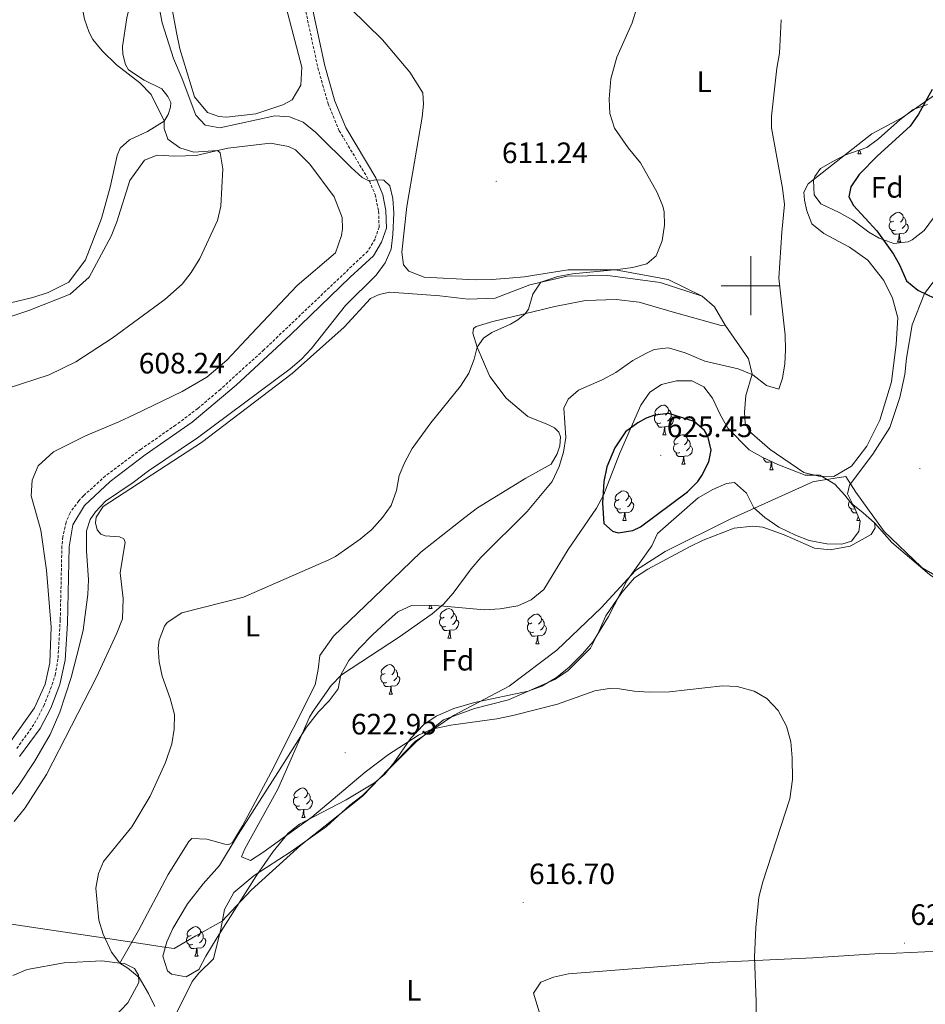
# Model space of a CAD drawing. Units: metres. Extents: x 610202 to 614704, y 4715033 to 4718075.
# Drawn here: x 613752 to 614059, y 4716256 to 4716590 of the extents above; entities that cross this region are included whole.
import ezdxf
from ezdxf.enums import TextEntityAlignment as Align

# ---------------------------------------------------------------- set-up
doc = ezdxf.new("R2010")
doc.units = ezdxf.units.M
doc.header["$MEASUREMENT"] = 0
doc.linetypes.add('TRAZOSX2', pattern=[1.5, 1, -0.5])
for name, color, linetype, lineweight in [('Carátula', 7, 'Continuous', 5), ('Level 1', 19, 'Continuous', 0), ('Level 21', 19, 'Continuous', 0), ('Level 35', 92, 'Continuous', 0), ('Level 36', 19, 'Continuous', 40), ('Level 37', 92, 'Continuous', 0), ('Level 4', 36, 'Continuous', 30), ('Level 41', 39, 'Continuous', 0), ('Level 5', 36, 'Continuous', 0), ('Level 63', 7, 'Continuous', 0), ('Level 7', 1, 'Continuous', 0)]:
    doc.layers.add(name, color=color, linetype=linetype, lineweight=lineweight)
doc.styles.add('Arial', font='ARIAL.TTF', dxfattribs={"height": 0.2})

# ---------------------------------------------------------------- blocks, each defined once
blk = doc.blocks.new('5PATER')
at = {"layer": 'Carátula', "linetype": 'Continuous', "lineweight": 5}
h = blk.add_hatch(color=250, dxfattribs=at)
edge = h.paths.add_edge_path()
edge.add_ellipse((0, 0), major_axis=(-1.33, -1.34), ratio=0.999422, start_angle=0, end_angle=360)

msp = doc.modelspace()

# ---------------------------------------------------------------- linework, layer by layer
at = {"layer": 'Level 1', "color": 19, "linetype": 'Continuous', "lineweight": 0, "ltscale": 0.5}
msp.add_polyline3d([(613745.37, 4716283.92, 612.2), (613780.43, 4716278.7, 614.98), (613794.64, 4716276.52, 615.72), (613801.89, 4716275.41, 616.21), (613804.4, 4716275.03, 616.36), (613811.81, 4716279.38, 617.25), (613820.72, 4716284.4, 618.32), (613823.89, 4716287.79, 618.6), (613830.54, 4716294.9, 619.06), (613847.37, 4716310.13, 619.52), (613868.36, 4716326.72, 619.48), (613886.14, 4716345.28, 620.21), (613899.17, 4716354.2, 620.3), (613918.02, 4716364.14, 620.25), (613934.28, 4716376.31, 620.42), (613949.22, 4716390.73, 621.32), (613960.9, 4716403.31, 622.14), (613970.93, 4716409.75, 622.4), (613993.19, 4716420.91, 622.82), (614021, 4716433.45, 621.74), (614022.88, 4716433.74, 621.73), (614032.28, 4716435.22, 621.8), (614033.78, 4716432.81, 622.2), (614035.57, 4716429.95, 622.22), (614045.25, 4716416.57, 622.66), (614057.77, 4716404.58, 623.22), (614058.1, 4716404.26, 623.24), (614074.05, 4716394.95, 623.62)], dxfattribs=at)
at = {"layer": 'Level 21', "color": 19, "linetype": 'Continuous', "lineweight": 0}
for points in [[(613912.07, 4716887.93, 600.83), (613900.71, 4716862.96, 601.59), (613888.88, 4716836.53, 603.25), (613877.05, 4716809.81, 605.82), (613862.36, 4716779.2, 609.15), (613850.13, 4716753.64, 610.96), (613842.03, 4716731.02, 611.56), (613837.83, 4716715.7, 611.56), (613837.03, 4716708.43, 611.72), (613837.54, 4716695.67, 611.87), (613839.91, 4716671.03, 612.62), (613843.8, 4716639.14, 612.92), (613847.03, 4716616.35, 612.92), (613851.51, 4716593.56, 612.92), (613855.56, 4716574.64, 612.62), (613858.97, 4716562.59, 612.17), (613862.64, 4716553.72, 611.72), (613872.86, 4716536.61, 610.36)], [(613872.86, 4716536.61, 610.36), (613875.24, 4716530.83, 609.9), (613876.26, 4716525.52, 609.75), (613876.42, 4716519.52, 609.45), (613874.82, 4716514.76, 609.3), (613872.06, 4716510.19, 609.15), (613864.1, 4716502.86, 608.69), (613843.88, 4716483.32, 608.09), (613825.48, 4716466.3, 608.24), (613810.51, 4716453.68, 608.24), (613794.66, 4716442.59, 608.24), (613782.75, 4716433.58, 608.69), (613774.03, 4716425.46, 609), (613770.13, 4716418.85, 609.45), (613768.85, 4716411.38, 609.45), (613768.23, 4716385.36, 609.75), (613767.48, 4716372.97, 609.6), (613765.73, 4716364.64, 609.6), (613762.62, 4716356.67, 609.45), (613759.01, 4716349.77, 609.3), (613752.04, 4716340.22, 609.15)]]:
    msp.add_polyline3d(points, dxfattribs=at)
at = {"layer": 'Level 21', "color": 19, "linetype": 'TRAZOSX2', "lineweight": 0}
msp.add_polyline3d([(613849.09, 4716593.07, 612.92), (613853.17, 4716574.05, 612.62), (613856.64, 4716561.78, 612.17), (613860.43, 4716552.61, 611.72), (613870.65, 4716535.5, 610.36), (613872.61, 4716530.92, 609.96), (613873.8, 4716525.25, 609.75), (613873.94, 4716519.89, 609.45), (613872.57, 4716515.81, 609.3), (613870.13, 4716511.76, 609.15), (613851.64, 4716494.21, 608.24), (613834.9, 4716478.26, 608.14), (613820.12, 4716464.81, 608.24), (613812.48, 4716458.36, 608.24), (613804.96, 4716452.69, 608.24), (613793.21, 4716444.58, 608.24), (613781.17, 4716435.46, 608.69), (613773.77, 4716428.79, 608.93), (613772.09, 4716427.02, 609), (613769.14, 4716422.96, 609.28), (613767.78, 4716419.71, 609.45), (613766.67, 4716414.8, 609.45), (613766.39, 4716411.62, 609.45), (613765.82, 4716386.63, 609.75), (613765.04, 4716373.3, 609.6), (613764.2, 4716368.38, 609.61), (613763.36, 4716365.34, 609.6), (613760.37, 4716357.7, 609.45), (613756.91, 4716351.07, 609.3), (613751.06, 4716342.96, 609.15)], dxfattribs=at)
at = {"layer": 'Level 35', "color": 92, "linetype": 'Continuous', "lineweight": 0, "ltscale": 0.5}
for points in [[(614053.43, 4716514.88, 632.1), (614048.56, 4716514.37, 631.66), (614043.53, 4716516.15, 631.24), (614040.05, 4716518.23, 630.9), (614034.59, 4716522.24, 629.99), (614029.92, 4716524.9, 629.99), (614023.7, 4716527.75, 629.99), (614021.55, 4716530.82, 630.29), (614021.31, 4716535.86, 630.56), (614021.68, 4716537.01, 630.59), (614023.59, 4716539.74, 629.69), (614027.84, 4716542.21, 630.59), (614031.86, 4716544.27, 630.59), (614039.38, 4716546.86, 630.9), (614043.34, 4716549.8, 631.71), (614050.51, 4716556.25, 633.01), (614055.12, 4716559.78, 632.71), (614059.91, 4716561.48, 633.5)], [(614061.91, 4716522.99, 633.85), (614058.81, 4716518.75, 633.05), (614054.68, 4716515.53, 632.26), (614053.43, 4716514.88, 632.1)], [(613815.14, 4716272.46, 622.43), (613812.87, 4716267.99, 622.43), (613808.54, 4716265.45, 622.43), (613803.59, 4716266.32, 622.43), (613802.23, 4716267.5, 622.43), (613800.61, 4716272.52, 622.54), (613801.94, 4716277.36, 622.73), (613803.97, 4716281.91, 622.9), (613808.97, 4716290.2, 623.34), (613814.32, 4716297.02, 622.73), (613819.87, 4716303.27, 623.04), (613826.15, 4716313.78, 624.55), (613839.63, 4716334.83, 624.78), (613849.34, 4716350.22, 625.42), (613853.41, 4716355.44, 625.45), (613857.05, 4716359.16, 625.45), (613860.03, 4716363.16, 625.45), (613861.03, 4716367.9, 625.45), (613863.69, 4716372.76, 625.45), (613867.32, 4716377.05, 625.15), (613871.72, 4716381.55, 625.15), (613876.33, 4716385.85, 624.85), (613880.35, 4716389.37, 624.85), (613884.95, 4716391.42, 624.85), (613890.93, 4716391.6, 625.15), (613895.96, 4716391.22, 625.09), (613909.56, 4716390.04, 626.36), (613914.97, 4716390.29, 626.06), (613920.96, 4716391.32, 626.06), (613925.5, 4716393.38, 626.35), (613929.83, 4716396.88, 626.36), (613938.03, 4716410.51, 626.36), (613947.72, 4716424.47, 626.36), (613950.05, 4716428.88, 626.36), (613955.43, 4716442.92, 626.51), (613962.66, 4716459.44, 627.57), (613965.71, 4716463.92, 627.57), (613969.75, 4716466.47, 627.57), (613974.77, 4716467.68, 627.57), (613979.99, 4716467.73, 627.27), (613984.07, 4716465.64, 626.97), (613987.01, 4716461.8, 626.97), (613989.78, 4716456.03, 627.27), (613992.27, 4716451.69, 627.26), (613999.48, 4716444.34, 627.85), (614004.1, 4716441.72, 628.44), (614009.17, 4716439.34, 628.64), (614018.45, 4716435.66, 628.78), (614023.45, 4716435.66, 628.78), (614028.51, 4716432.61, 628.48), (614031.93, 4716428.96, 628.48), (614035.16, 4716424.74, 628.48), (614037.14, 4716420.12, 628.48), (614036.59, 4716416.63, 628.48), (614034.11, 4716413.32, 628.48), (614030.83, 4716412.32, 628.48), (614025.83, 4716412.38, 628.48), (614019.79, 4716413.57, 628.48), (614015.14, 4716415.4, 628.48), (614009.5, 4716418.11, 628.48), (614004.82, 4716421.35, 628.48), (614001.06, 4716424.65, 628.48), (613998.55, 4716429.61, 628.48), (613994.45, 4716433.24, 627.87), (613991.75, 4716432.83, 627.87)], [(613991.75, 4716432.83, 627.87), (613987.18, 4716430.79, 627.87), (613982.21, 4716427.96, 627.87), (613968.31, 4716415.96, 627.87), (613966.42, 4716411.69, 627.87), (613962.79, 4716406.62, 627.87), (613958.02, 4716399.8, 627.27), (613951.76, 4716387.75, 627.27), (613946.54, 4716379.22, 627.27), (613942.93, 4716375.04, 627.27), (613938.38, 4716370.59, 626.97), (613934.16, 4716367.07, 626.97), (613929.16, 4716364.12, 626.97), (613924.48, 4716362.35, 626.72), (613906.36, 4716358.52, 625.77), (613899.25, 4716356.47, 625.76), (613893.28, 4716353.9, 625.76), (613889.15, 4716351.08, 625.52), (613884.69, 4716346.5, 625.29), (613878.95, 4716338.13, 624.98), (613875.84, 4716334.22, 624.88), (613872.41, 4716331.25, 624.85), (613862.8, 4716325.55, 624.85), (613847.01, 4716317.27, 624.85), (613843.07, 4716314.19, 624.85), (613837.98, 4716308.03, 624.85), (613832.39, 4716299.82, 624.73), (613819.04, 4716278.75, 622.68), (613815.14, 4716272.46, 622.43)]]:
    msp.add_polyline3d(points, dxfattribs=at)
at = {"layer": 'Level 36', "color": 92, "linetype": 'Continuous', "lineweight": 0}
for points in [[(614036.29, 4716544.79), (614036.72, 4716545.94)], [(614037.03, 4716546.05), (614037.09, 4716545.59), (614037.2, 4716545.19), (614037.42, 4716544.79)], [(614036.29, 4716544.79), (614037.42, 4716544.79)], [(614049.08, 4716518.86), (614048.65, 4716518.7), (614048.07, 4716518.76), (614047.59, 4716518.97), (614047.17, 4716519.4), (614046.95, 4716519.98), (614046.95, 4716520.4), (614047.01, 4716520.99), (614047.43, 4716521.68)], [(614048.49, 4716521.94), (614047.96, 4716521.68), (614047.43, 4716521.73), (614047.17, 4716522.1), (614047.11, 4716522.53), (614047.27, 4716523.05), (614047.75, 4716523.64), (614048.39, 4716524.17), (614049.29, 4716524.76), (614050.03, 4716524.92), (614050.46, 4716524.86), (614050.99, 4716524.55), (614051.52, 4716523.96), (614051.68, 4716523.32), (614051.57, 4716522.47), (614051.14, 4716521.94), (614050.72, 4716521.52)], [(614051.68, 4716523.32), (614052.15, 4716523.01), (614052.47, 4716522.37), (614052.63, 4716522.05), (614052.63, 4716521.47), (614052.63, 4716521.04), (614052.26, 4716520.35), (614051.84, 4716519.87), (614051.36, 4716519.45)], [(614050.34, 4716517.57), (614049.45, 4716517.48), (614048.6, 4716517.48), (614048.18, 4716517.91), (614047.86, 4716518.39), (614047.86, 4716518.7)], [(614052.63, 4716521.04), (614053.08, 4716520.79), (614053.43, 4716520.18), (614053.32, 4716519.45), (614053.11, 4716518.81), (614052.52, 4716518.07), (614051.73, 4716517.59), (614050.88, 4716517.7), (614050.45, 4716517.57)], [(614049.79, 4716514.88), (614050.23, 4716516.04), (614050.34, 4716517.57), (614050.45, 4716517.57), (614050.48, 4716516.98), (614050.52, 4716516.3), (614050.59, 4716515.68), (614050.7, 4716515.28), (614050.92, 4716514.88)], [(614049.79, 4716514.88), (614050.92, 4716514.88)], [(613968.86, 4716456.5), (613968.34, 4716456.23), (613967.8, 4716456.28), (613967.54, 4716456.66), (613967.48, 4716457.08), (613967.64, 4716457.6), (613968.12, 4716458.2), (613968.76, 4716458.72), (613969.66, 4716459.31), (613970.4, 4716459.47), (613970.83, 4716459.42), (613971.36, 4716459.1), (613971.89, 4716458.52), (613972.05, 4716457.88), (613971.94, 4716457.02), (613971.52, 4716456.5), (613971.1, 4716456.07)], [(613969.45, 4716453.42), (613969.02, 4716453.26), (613968.44, 4716453.32), (613967.96, 4716453.52), (613967.54, 4716453.95), (613967.32, 4716454.54), (613967.32, 4716454.96), (613967.38, 4716455.54), (613967.8, 4716456.23)], [(613973, 4716455.6), (613973.46, 4716455.34), (613973.8, 4716454.73), (613973.69, 4716454), (613973.48, 4716453.36), (613972.9, 4716452.62), (613972.1, 4716452.14), (613971.25, 4716452.25), (613970.82, 4716452.12)], [(613972.05, 4716457.88), (613972.52, 4716457.56), (613972.84, 4716456.92), (613973, 4716456.6), (613973, 4716456.02), (613973, 4716455.6), (613972.63, 4716454.9), (613972.21, 4716454.42), (613971.73, 4716454)], [(613970.71, 4716452.12), (613969.82, 4716452.04), (613968.98, 4716452.04), (613968.55, 4716452.46), (613968.23, 4716452.94), (613968.23, 4716453.26)], [(613970.16, 4716449.44), (613970.6, 4716450.6), (613970.71, 4716452.12), (613970.82, 4716452.12), (613970.86, 4716451.54), (613970.89, 4716450.85), (613970.96, 4716450.24), (613971.08, 4716449.84), (613971.29, 4716449.44)], [(613970.16, 4716449.44), (613971.29, 4716449.44)], [(613975.34, 4716446.46), (613974.81, 4716446.2), (613974.28, 4716446.25), (613974.02, 4716446.62), (613973.96, 4716447.04), (613974.12, 4716447.56), (613974.6, 4716448.16), (613975.24, 4716448.69), (613976.14, 4716449.28), (613976.88, 4716449.44), (613977.3, 4716449.38), (613977.84, 4716449.06), (613978.36, 4716448.48), (613978.52, 4716447.84), (613978.42, 4716446.99), (613977.99, 4716446.46), (613977.57, 4716446.04)], [(613975.92, 4716443.38), (613975.5, 4716443.22), (613974.92, 4716443.28), (613974.44, 4716443.49), (613974.02, 4716443.92), (613973.8, 4716444.5), (613973.8, 4716444.92), (613973.86, 4716445.5), (613974.28, 4716446.2)], [(613979.48, 4716445.56), (613979.93, 4716445.31), (613980.28, 4716444.7), (613980.16, 4716443.97), (613979.96, 4716443.33), (613979.37, 4716442.59), (613978.58, 4716442.11), (613977.72, 4716442.22), (613977.3, 4716442.08)], [(613978.52, 4716447.84), (613979, 4716447.52), (613979.32, 4716446.88), (613979.48, 4716446.56), (613979.48, 4716445.98), (613979.48, 4716445.56), (613979.1, 4716444.87), (613978.68, 4716444.39), (613978.2, 4716443.97)], [(613977.18, 4716442.08), (613976.3, 4716442), (613975.45, 4716442), (613975.02, 4716442.43), (613974.7, 4716442.9), (613974.7, 4716443.22)], [(613976.64, 4716439.4), (613977.08, 4716440.56), (613977.18, 4716442.08), (613977.3, 4716442.08), (613977.33, 4716441.5), (613977.36, 4716440.82), (613977.44, 4716440.2), (613977.55, 4716439.8), (613977.76, 4716439.4)], [(614004.88, 4716441.36), (614004.69, 4716441.38), (614004.21, 4716441.58), (614004.04, 4716441.76)], [(613976.64, 4716439.4), (613977.76, 4716439.4)], [(614006.96, 4716440.18), (614006.07, 4716440.1), (614005.22, 4716440.1), (614004.8, 4716440.52), (614004.48, 4716441), (614004.48, 4716441.32)], [(614006.41, 4716437.5), (614006.85, 4716438.66), (614006.96, 4716440.18), (614007.07, 4716440.18), (614007.1, 4716439.6), (614007.14, 4716438.91), (614007.21, 4716438.3), (614007.32, 4716437.9), (614007.54, 4716437.5)], [(614007.26, 4716440.24), (614007.07, 4716440.18)], [(614006.41, 4716437.5), (614007.54, 4716437.5)], [(613955.36, 4716427.41), (613954.83, 4716427.15), (613954.3, 4716427.2), (613954.04, 4716427.57), (613953.98, 4716428), (613954.14, 4716428.52), (613954.62, 4716429.11), (613955.26, 4716429.64), (613956.16, 4716430.23), (613956.9, 4716430.39), (613957.33, 4716430.33), (613957.86, 4716430.02), (613958.39, 4716429.43), (613958.55, 4716428.79), (613958.44, 4716427.94), (613958.01, 4716427.41), (613957.59, 4716426.99)], [(613958.55, 4716428.79), (613959.02, 4716428.48), (613959.34, 4716427.84), (613959.5, 4716427.52), (613959.5, 4716426.94), (613959.5, 4716426.51), (613959.13, 4716425.82), (613958.71, 4716425.34), (613958.23, 4716424.92)], [(613955.95, 4716424.33), (613955.52, 4716424.17), (613954.94, 4716424.23), (613954.46, 4716424.44), (613954.04, 4716424.87), (613953.82, 4716425.45), (613953.82, 4716425.87), (613953.88, 4716426.46), (613954.3, 4716427.15)], [(613959.5, 4716426.51), (613959.95, 4716426.26), (613960.3, 4716425.65), (613960.19, 4716424.92), (613959.98, 4716424.28), (613959.39, 4716423.54), (613958.6, 4716423.06), (613957.75, 4716423.17), (613957.32, 4716423.04)], [(614035.27, 4716424.33), (614034.85, 4716424.17), (614034.26, 4716424.23), (614033.79, 4716424.44), (614033.36, 4716424.87), (614033.15, 4716425.45), (614033.15, 4716425.87), (614033.2, 4716426.46), (614033.49, 4716426.92)], [(613957.21, 4716423.04), (613956.32, 4716422.95), (613955.47, 4716422.95), (613955.05, 4716423.38), (613954.73, 4716423.86), (613954.73, 4716424.17)], [(613956.66, 4716420.35), (613957.1, 4716421.51), (613957.21, 4716423.04), (613957.32, 4716423.04), (613957.35, 4716422.45), (613957.39, 4716421.77), (613957.46, 4716421.15), (613957.57, 4716420.75), (613957.79, 4716420.35)], [(614035.92, 4716422.98), (614035.64, 4716422.95), (614034.8, 4716422.95), (614034.37, 4716423.38), (614034.05, 4716423.86), (614034.05, 4716424.17)], [(614035.99, 4716420.35), (614036.42, 4716421.51), (614036.44, 4716421.75)], [(613956.66, 4716420.35), (613957.79, 4716420.35)], [(614035.99, 4716420.35), (614037.04, 4716420.35)], [(613890.84, 4716390.44), (613891.26, 4716391.58)], [(613891.6, 4716391.55), (613891.63, 4716391.24), (613891.75, 4716390.84), (613891.96, 4716390.44)], [(613890.84, 4716390.44), (613891.96, 4716390.44)], [(613896.01, 4716387.47), (613895.48, 4716387.2), (613894.95, 4716387.26), (613894.69, 4716387.63), (613894.63, 4716388.05), (613894.79, 4716388.57), (613895.27, 4716389.17), (613895.91, 4716389.7), (613896.81, 4716390.28), (613897.55, 4716390.44), (613897.98, 4716390.39), (613898.51, 4716390.07), (613899.04, 4716389.49), (613899.2, 4716388.85), (613899.09, 4716388), (613898.66, 4716387.47), (613898.24, 4716387.04)], [(613899.2, 4716388.85), (613899.67, 4716388.53), (613899.99, 4716387.89), (613900.15, 4716387.57), (613900.15, 4716386.99), (613900.15, 4716386.57), (613899.78, 4716385.88), (613899.36, 4716385.4), (613898.88, 4716384.98)], [(613925.78, 4716385.56), (613925.26, 4716385.3), (613924.72, 4716385.35), (613924.46, 4716385.72), (613924.4, 4716386.15), (613924.56, 4716386.67), (613925.04, 4716387.26), (613925.68, 4716387.79), (613926.58, 4716388.38), (613927.32, 4716388.54), (613927.75, 4716388.48), (613928.28, 4716388.17), (613928.81, 4716387.58), (613928.97, 4716386.94), (613928.86, 4716386.09), (613928.44, 4716385.56), (613928.02, 4716385.14)], [(613896.6, 4716384.39), (613896.17, 4716384.23), (613895.59, 4716384.29), (613895.11, 4716384.5), (613894.69, 4716384.92), (613894.47, 4716385.51), (613894.47, 4716385.93), (613894.53, 4716386.51), (613894.95, 4716387.2)], [(613900.15, 4716386.57), (613900.6, 4716386.32), (613900.95, 4716385.7), (613900.84, 4716384.98), (613900.63, 4716384.34), (613900.04, 4716383.6), (613899.25, 4716383.12), (613898.4, 4716383.22), (613897.97, 4716383.09)], [(613926.37, 4716382.48), (613925.94, 4716382.32), (613925.36, 4716382.38), (613924.88, 4716382.59), (613924.46, 4716383.02), (613924.24, 4716383.6), (613924.24, 4716384.02), (613924.3, 4716384.61), (613924.72, 4716385.3)], [(613929.92, 4716384.66), (613930.37, 4716384.41), (613930.72, 4716383.8), (613930.61, 4716383.07), (613930.4, 4716382.43), (613929.81, 4716381.69), (613929.02, 4716381.21), (613928.17, 4716381.32), (613927.74, 4716381.19)], [(613928.97, 4716386.94), (613929.44, 4716386.63), (613929.76, 4716385.99), (613929.92, 4716385.67), (613929.92, 4716385.09), (613929.92, 4716384.66), (613929.55, 4716383.97), (613929.13, 4716383.49), (613928.65, 4716383.07)], [(613897.86, 4716383.09), (613896.97, 4716383.01), (613896.12, 4716383.01), (613895.7, 4716383.44), (613895.38, 4716383.91), (613895.38, 4716384.23)], [(613897.31, 4716380.41), (613897.75, 4716381.57), (613897.86, 4716383.09), (613897.97, 4716383.09), (613898, 4716382.51), (613898.04, 4716381.82), (613898.11, 4716381.21), (613898.22, 4716380.81), (613898.44, 4716380.41)], [(613927.63, 4716381.19), (613926.74, 4716381.1), (613925.89, 4716381.1), (613925.47, 4716381.53), (613925.15, 4716382.01), (613925.15, 4716382.32)], [(613897.31, 4716380.41), (613898.44, 4716380.41)], [(613927.08, 4716378.5), (613927.52, 4716379.66), (613927.63, 4716381.19), (613927.74, 4716381.19), (613927.77, 4716380.6), (613927.81, 4716379.92), (613927.88, 4716379.3), (613927.99, 4716378.9), (613928.21, 4716378.5)], [(613927.08, 4716378.5), (613928.21, 4716378.5)], [(613876.04, 4716368.42), (613875.5, 4716368.16), (613874.98, 4716368.21), (613874.71, 4716368.58), (613874.66, 4716369.01), (613874.82, 4716369.53), (613875.3, 4716370.12), (613875.93, 4716370.65), (613876.83, 4716371.24), (613877.58, 4716371.4), (613878, 4716371.34), (613878.53, 4716371.03), (613879.06, 4716370.44), (613879.22, 4716369.8), (613879.11, 4716368.95), (613878.68, 4716368.42), (613878.26, 4716368)], [(613876.62, 4716365.34), (613876.19, 4716365.18), (613875.61, 4716365.24), (613875.13, 4716365.45), (613874.71, 4716365.88), (613874.49, 4716366.46), (613874.5, 4716366.88), (613874.55, 4716367.47), (613874.98, 4716368.16)], [(613879.22, 4716369.8), (613879.7, 4716369.49), (613880.01, 4716368.85), (613880.17, 4716368.53), (613880.17, 4716367.95), (613880.17, 4716367.52), (613879.8, 4716366.83), (613879.38, 4716366.35), (613878.9, 4716365.93)], [(613877.88, 4716364.05), (613876.99, 4716363.96), (613876.14, 4716363.96), (613875.72, 4716364.39), (613875.4, 4716364.87), (613875.4, 4716365.18)], [(613880.17, 4716367.52), (613880.62, 4716367.27), (613880.97, 4716366.66), (613880.86, 4716365.93), (613880.65, 4716365.29), (613880.06, 4716364.55), (613879.27, 4716364.07), (613878.42, 4716364.18), (613877.99, 4716364.05)], [(613877.33, 4716361.36), (613877.77, 4716362.52), (613877.88, 4716364.05), (613877.99, 4716364.05), (613878.02, 4716363.46), (613878.06, 4716362.78), (613878.13, 4716362.16), (613878.24, 4716361.76), (613878.46, 4716361.36)], [(613877.33, 4716361.36), (613878.46, 4716361.36)], [(613846.46, 4716326.57), (613845.93, 4716326.31), (613845.4, 4716326.36), (613845.13, 4716326.73), (613845.08, 4716327.16), (613845.24, 4716327.68), (613845.72, 4716328.27), (613846.35, 4716328.8), (613847.25, 4716329.39), (613848, 4716329.55), (613848.42, 4716329.49), (613848.95, 4716329.18), (613849.48, 4716328.59), (613849.64, 4716327.95), (613849.53, 4716327.1), (613849.11, 4716326.57), (613848.69, 4716326.15)], [(613849.64, 4716327.95), (613850.12, 4716327.64), (613850.43, 4716327), (613850.59, 4716326.68), (613850.59, 4716326.1), (613850.59, 4716325.67), (613850.22, 4716324.98), (613849.8, 4716324.5), (613849.32, 4716324.08)], [(613847.04, 4716323.49), (613846.62, 4716323.33), (613846.03, 4716323.39), (613845.56, 4716323.6), (613845.13, 4716324.03), (613844.92, 4716324.61), (613844.92, 4716325.03), (613844.97, 4716325.62), (613845.4, 4716326.31)], [(613850.59, 4716325.67), (613851.05, 4716325.42), (613851.39, 4716324.81), (613851.28, 4716324.08), (613851.07, 4716323.44), (613850.49, 4716322.7), (613849.69, 4716322.22), (613848.84, 4716322.33), (613848.41, 4716322.2)], [(613848.3, 4716322.2), (613847.41, 4716322.11), (613846.57, 4716322.11), (613846.14, 4716322.54), (613845.82, 4716323.02), (613845.82, 4716323.33)], [(613847.76, 4716319.51), (613848.19, 4716320.67), (613848.3, 4716322.2), (613848.41, 4716322.2), (613848.45, 4716321.61), (613848.48, 4716320.93), (613848.55, 4716320.31), (613848.67, 4716319.91), (613848.88, 4716319.51)], [(613847.76, 4716319.51), (613848.88, 4716319.51)], [(613810.21, 4716279.52), (613809.68, 4716279.26), (613809.15, 4716279.31), (613808.88, 4716279.68), (613808.83, 4716280.11), (613808.99, 4716280.63), (613809.47, 4716281.22), (613810.1, 4716281.75), (613811, 4716282.34), (613811.75, 4716282.5), (613812.18, 4716282.44), (613812.7, 4716282.13), (613813.24, 4716281.54), (613813.4, 4716280.9), (613813.28, 4716280.05), (613812.86, 4716279.52), (613812.44, 4716279.1)], [(613810.8, 4716276.44), (613810.37, 4716276.28), (613809.78, 4716276.34), (613809.31, 4716276.55), (613808.88, 4716276.98), (613808.67, 4716277.56), (613808.67, 4716277.98), (613808.72, 4716278.57), (613809.15, 4716279.26)], [(613814.34, 4716278.62), (613814.8, 4716278.37), (613815.14, 4716277.76), (613815.04, 4716277.03), (613814.82, 4716276.39), (613814.24, 4716275.65), (613813.44, 4716275.17), (613812.6, 4716275.28), (613812.16, 4716275.15)], [(613813.4, 4716280.9), (613813.87, 4716280.59), (613814.18, 4716279.95), (613814.34, 4716279.63), (613814.34, 4716279.05), (613814.34, 4716278.62), (613813.98, 4716277.93), (613813.56, 4716277.45), (613813.08, 4716277.03)], [(613812.06, 4716275.15), (613811.16, 4716275.06), (613810.32, 4716275.06), (613809.9, 4716275.49), (613809.58, 4716275.97), (613809.58, 4716276.28)], [(613811.51, 4716272.46), (613811.94, 4716273.62), (613812.06, 4716275.15), (613812.16, 4716275.15), (613812.2, 4716274.56), (613812.24, 4716273.88), (613812.3, 4716273.26), (613812.42, 4716272.86), (613812.64, 4716272.46)], [(613811.51, 4716272.46), (613812.64, 4716272.46)]]:
    msp.add_lwpolyline(points, dxfattribs=at)
for points in [[(613750.4, 4716737.96, 604.85), (613752.77, 4716733.53, 604.85), (613759.03, 4716716.18, 605.46), (613763.52, 4716702.88, 605.61), (613765.11, 4716697.86, 605.61), (613768.33, 4716685.12, 605.91), (613770.9, 4716670.25, 605.61), (613773, 4716663.31, 605.61), (613776.57, 4716653.57, 605.76), (613781.63, 4716640.95, 606.82), (613786, 4716629.68, 607.12), (613788.11, 4716621.48, 607.12), (613789.73, 4716613.85, 606.82), (613790.5, 4716605.06, 606.52), (613790.17, 4716598.38, 606.52), (613788.41, 4716590.91, 606.21), (613786.96, 4716581.23, 605), (613787.08, 4716578.62, 605), (613787.98, 4716575.04, 605.16), (613788.97, 4716573.22, 605.16), (613794.23, 4716569.79, 605.31)], [(613837.74, 4716612.63, 612.73), (613847.79, 4716574.13, 611.97), (613847.46, 4716568.04, 611.97), (613844.51, 4716563.07, 611.82), (613841.34, 4716561.4, 611.67), (613832.18, 4716558.31, 611.07), (613822.23, 4716557.15, 610.61), (613819.61, 4716557.41, 610.61), (613815.73, 4716558.73, 610.76), (613811.32, 4716564.1, 610.46), (613806.42, 4716580.4, 611.07), (613805.21, 4716585.9, 611.07), (613802.35, 4716601.84, 611.67)], [(613983.53, 4716496.49, 617.31), (613971.96, 4716502.08, 615.64), (613954.13, 4716505.39, 614.59), (613938.07, 4716505.42, 613.83), (613923.2, 4716503.05, 613.08), (613918.08, 4716502.61, 612.92), (613912.18, 4716502.07, 612.32), (613906.57, 4716502.02, 612.32), (613889.25, 4716502.91, 611.41), (613884, 4716504.89, 610.81), (613882.24, 4716507.1, 610.81), (613881.62, 4716511.35, 610.81), (613883.4, 4716526.94, 610.05), (613888.52, 4716557.17, 612.17), (613889.06, 4716561.62, 612.77), (613888.73, 4716565.49, 613.22), (613884.4, 4716572.51, 613.83), (613875.11, 4716583.44, 614.89), (613864.27, 4716594.07, 614.74)], [(613794.23, 4716569.79, 605.31), (613800.25, 4716566.85, 605.76), (613802.31, 4716564.26, 605.76), (613803.3, 4716562.23, 605.91), (613803.22, 4716560.59, 605.76), (613802.37, 4716558.06, 605.61), (613801.04, 4716555.83, 605.46), (613795.36, 4716552.39, 604.7), (613789.3, 4716549.52, 603.34), (613786.14, 4716546.68, 602.89), (613785.1, 4716544.16, 602.74), (613782.78, 4716533.4, 602.13), (613779.79, 4716522.83, 601.98), (613774.42, 4716508.75, 601.83), (613768.78, 4716501.24, 601.53), (613761.76, 4716497.69, 600.92), (613756.55, 4716496, 600.92), (613748.93, 4716494.18, 600.92)], [(614066.02, 4716567.32, 625.46), (614051.41, 4716557.12, 624.71), (614041.02, 4716551.5, 623.5), (614019.42, 4716534.56, 620.78), (614018, 4716531.74, 620.78), (614018.22, 4716529.03, 620.78), (614019.03, 4716525.46, 620.78), (614020.72, 4716521.03, 620.78), (614024.72, 4716517.68, 621.38), (614033.46, 4716513.13, 622.14), (614039.7, 4716508.64, 622.74), (614045.09, 4716501.73, 623.2), (614048.05, 4716495.76, 622.74), (614049.85, 4716489.1, 622.59), (614049.36, 4716480.2, 622.14), (614047.75, 4716467.42, 621.54), (614043.81, 4716454.42, 621.23), (614039.35, 4716445.57, 621.23), (614034.1, 4716438.75, 621.38), (614028.14, 4716435.21, 621.69), (614023.1, 4716435.35, 621.69), (614017.97, 4716436.56, 621.69), (614006.57, 4716444.38, 621.38), (613999.45, 4716450.69, 621.38), (613998.07, 4716453.39, 621.23), (613997.84, 4716457.06, 621.08), (613998.36, 4716462.77, 620.93), (614000.42, 4716469.95, 619.87), (613999.21, 4716475.16, 618.97), (613991.36, 4716486.6, 618.21)], [(613737.71, 4716485.8, 603.51), (613755.16, 4716491.58, 603.51), (613769.13, 4716497.14, 603.66), (613775.65, 4716502.91, 603.96), (613783.06, 4716516.82, 604.27), (613785.04, 4716521.67, 604.27), (613789.45, 4716535.74, 604.57), (613794.42, 4716542.56, 604.42), (613798.65, 4716544.34, 604.42), (613804.65, 4716544.02, 604.87), (613811.91, 4716544.18, 605.32), (613822.62, 4716546.71, 605.32), (613837.11, 4716548.4, 606.08), (613843.22, 4716547.3, 606.38)], [(613843.22, 4716547.3, 606.38), (613845.65, 4716546.16, 606.84), (613850.43, 4716541.27, 606.68), (613858.67, 4716530.13, 606.53), (613861.44, 4716523.2, 606.23), (613861.58, 4716519.33, 606.23), (613861.22, 4716517, 606.23), (613859.14, 4716511.18, 606.53), (613846.2, 4716500.02, 606.53), (613830.59, 4716483.52, 606.68), (613822.26, 4716474.74, 607.14), (613815.55, 4716468.96, 607.29), (613807.18, 4716464.14, 607.14), (613791.01, 4716456.24, 606.99), (613785.71, 4716453.77, 606.68), (613774.34, 4716449.02, 606.68), (613763.56, 4716443.59, 606.68), (613758.29, 4716438.9, 606.68), (613756.3, 4716434.04, 606.99), (613755.97, 4716428.72, 607.29), (613759.18, 4716417.05, 608.35), (613761.15, 4716403.43, 608.65), (613762.79, 4716384.1, 608.95), (613762.33, 4716372, 608.95), (613760.76, 4716364.73, 608.8), (613757.06, 4716356.76, 608.65), (613748.48, 4716344.59, 608.35)], [(613750.22, 4716318.15, 611.72), (613753.95, 4716322.83, 611.87), (613761.19, 4716334.12, 612.02), (613778.08, 4716367.17, 612.77), (613785, 4716382.04, 614.13), (613786.98, 4716386.99, 614.28), (613787.2, 4716393.86, 613.98), (613786.15, 4716402.56, 612.77), (613787.79, 4716413.02, 611.41), (613787.39, 4716414.08, 611.11), (613785.94, 4716414.74, 610.96), (613781, 4716415.08, 610.81), (613779.54, 4716415.65, 610.81), (613778.37, 4716417.18, 610.81), (613777.76, 4716419.5, 610.81), (613778.04, 4716421.44, 610.81), (613780.42, 4716425.04, 610.96), (613813.77, 4716446.74, 610.36), (613844.49, 4716470.16, 610.96), (613862.14, 4716485.91, 611.56), (613871.04, 4716495.67, 611.87), (613873.93, 4716497.06, 611.87), (613877.59, 4716497.86, 611.87), (613894.53, 4716496.58, 612.62), (613904.12, 4716495.42, 613.53), (613913.31, 4716495.8, 614.13), (613925.06, 4716500.26, 614.89), (613937.71, 4716503.29, 615.34), (613951.54, 4716503.52, 615.8), (613969.26, 4716501.09, 616.55), (613983.53, 4716496.49, 617.31)], [(614062.66, 4716502.2, 625.69), (614058.93, 4716497.32, 625.09), (614054.68, 4716486.74, 623.73), (614052.76, 4716475.4, 623.12), (614052.24, 4716469.88, 623.12), (614050.57, 4716462.03, 622.37), (614047.19, 4716451.84, 622.07), (614041.38, 4716442.79, 622.22), (614033.46, 4716432.27, 622.22), (614032.81, 4716429.36, 622.22), (614034.58, 4716425.7, 622.22), (614038.09, 4716422.93, 622.22), (614042, 4716419.48, 622.82)], [(613991.36, 4716486.6, 618.21), (613989.91, 4716486.49, 618.06), (613973.32, 4716491.16, 617.61), (613962.17, 4716494.44, 616.55), (613954.32, 4716495.33, 616.4), (613943.98, 4716495.03, 615.8), (613933.55, 4716492.9, 615.04), (613912.52, 4716487.86, 614.28), (613906.82, 4716486.16, 614.13), (613905.96, 4716485.47, 614.13), (613905.78, 4716483.92, 614.28), (613907.18, 4716479.1, 614.74), (613911.54, 4716469.18, 615.8), (613917.03, 4716461.88, 617.16), (613924.44, 4716455.57, 618.82), (613931.43, 4716452.83, 619.57), (613933.38, 4716451.79, 619.72), (613934.94, 4716450.26, 619.88), (613935.44, 4716448.71, 619.88), (613935.27, 4716445.62, 619.88), (613934.33, 4716443, 619.88), (613932.34, 4716439.4, 619.72), (613923.68, 4716434.67, 619.12), (613907.33, 4716424.64, 617.91), (613903.01, 4716421.31, 617.91), (613888.13, 4716409.56, 617), (613872.03, 4716394.12, 617.31), (613858.52, 4716381.02, 618.21), (613853.85, 4716374.5, 618.67), (613853.32, 4716369.75, 619.27), (613852.3, 4716364.52, 619.42), (613837.31, 4716334.96, 619.42), (613827.62, 4716316.68, 619.27), (613824.29, 4716311.04, 618.97), (613823.04, 4716310.35, 618.97), (613821.59, 4716310.43, 618.82), (613815.48, 4716312.21, 617.61), (613810.44, 4716312.45, 616.85), (613809.39, 4716311.38, 616.85), (613802.44, 4716300.19, 616.85), (613792.37, 4716281.22, 615.8), (613786.08, 4716270.14, 614.93)], [(613983.53, 4716496.49, 617.31), (613987.72, 4716492.85, 617.31), (613991.36, 4716486.6, 618.21)], [(614042, 4716419.48, 622.82), (614042.2, 4716417.84, 622.82), (614040.78, 4716415.6, 622.82), (614033.66, 4716411.57, 622.82), (614026.9, 4716410.34, 622.52), (614021.57, 4716410.96, 622.37), (614011.37, 4716415.41, 622.22), (614004.09, 4716418.05, 622.37), (614000.61, 4716418.4, 622.37), (613994.33, 4716417.76, 622.37), (613983.82, 4716413.69, 622.22), (613979.2, 4716411.42, 621.92), (613965.06, 4716403.83, 621.76), (613960.54, 4716400.89, 621.76), (613956.24, 4716395.91, 621.61), (613950.8, 4716387.92, 621.31), (613948.62, 4716382.87, 621.31), (613945.68, 4716376.94, 620.86), (613938.12, 4716369.42, 620.4), (613933.6, 4716366.38, 620.4), (613917.8, 4716359.45, 620.25), (613906.32, 4716356.54, 620.4), (613895.82, 4716352.66, 620.25), (613886.51, 4716345.22, 620.25), (613868.31, 4716327.05, 619.5), (613864.08, 4716323.72, 619.5), (613856.12, 4716316.48, 619.65), (613844.12, 4716308.04, 619.5), (613831.62, 4716299.89, 619.5), (613824.71, 4716294.12, 619.04), (613821.48, 4716288.28, 618.59), (613820.29, 4716281.6, 618.14), (613817.78, 4716271.51, 617.08), (613812.8, 4716266.72, 616.62), (613810.6, 4716263.9, 616.47), (613805.48, 4716253.59, 615.72)], [(614042, 4716419.48, 622.82), (614047.86, 4716412.87, 622.52), (614060.64, 4716401.96, 623.43), (614064.93, 4716399.1, 623.28), (614077.2, 4716390.14, 623.88)], [(613939, 4716229.76, 617.08), (613932.41, 4716241.01, 616.78), (613930.63, 4716245.73, 616.63), (613926.33, 4716259.91, 616.78), (613928.8, 4716263.7, 616.78), (613933.04, 4716265.39, 616.78), (613938.16, 4716266.51, 616.63), (613987.16, 4716270.37, 619.2), (614021, 4716271.96, 621.31), (614043.82, 4716273.35, 622.37), (614049.33, 4716273.5, 622.22), (614068.76, 4716274.36, 623.88), (614074.66, 4716274.52, 623.88), (614095.45, 4716275.11, 625.39), (614100.87, 4716275.16, 625.39), (614121.47, 4716275.56, 627.81), (614140.42, 4716276.42, 630.38)], [(613786.08, 4716270.14, 614.93), (613779.96, 4716270.85, 614.81), (613767.1, 4716270.24, 613.3), (613754.55, 4716267.99, 613.15), (613749.7, 4716265.9, 612.84)], [(613779.23, 4716246.66, 613.3), (613788.71, 4716256.62, 614.36), (613792.42, 4716263.52, 614.81), (613792.39, 4716266.04, 614.96), (613791.02, 4716268.25, 614.96), (613787.61, 4716269.96, 614.96), (613786.08, 4716270.14, 614.93)]]:
    msp.add_polyline3d(points, dxfattribs=at)
at = {"layer": 'Level 4', "color": 36, "linetype": 'Continuous', "lineweight": 30}
for points in [[(614061.48, 4716566.54, 625), (614056.93, 4716558.27, 625), (614054.1, 4716554.16, 625), (614043.02, 4716544.05, 625), (614036.79, 4716537.8, 625), (614033.93, 4716533.61, 625), (614033.29, 4716530.12, 625), (614034.87, 4716527.24, 625), (614042.77, 4716518.59, 625), (614048.38, 4716510.73, 625), (614050.44, 4716507.08, 625), (614052.82, 4716501.68, 625), (614056.68, 4716498.49, 625), (614067.98, 4716493.06, 625)], [(613972.17, 4716456.61, 625), (613967.34, 4716456.08, 625), (613964.56, 4716455.09, 625), (613961.68, 4716453.49, 625), (613957.48, 4716450.42, 625), (613953.9, 4716444.95, 625), (613951.18, 4716438.51, 625), (613950.17, 4716433.61, 625), (613949.76, 4716426.25, 625), (613950.16, 4716419.28, 625), (613953.09, 4716416.65, 625), (613955.03, 4716416.18, 625), (613960.02, 4716416.92, 625), (613962.63, 4716418.19, 625), (613978.59, 4716430.08, 625), (613982.01, 4716433.58, 625), (613983.38, 4716435.56, 625), (613985.72, 4716440.24, 625), (613986.56, 4716444.18, 625), (613985.45, 4716448.92, 625), (613984.31, 4716450.81, 625), (613980.78, 4716453.92, 625), (613972.17, 4716456.61, 625)]]:
    msp.add_polyline3d(points, dxfattribs=at)
at = {"layer": 'Level 5', "color": 36, "linetype": 'Continuous', "lineweight": 0}
for points in [[(613751.55, 4716716.58, 605), (613752.68, 4716706.26, 605), (613754.47, 4716695.76, 605), (613756.05, 4716689.32, 605), (613761.82, 4716675.47, 605), (613764.69, 4716667.71, 605), (613765.72, 4716662.84, 605), (613769.04, 4716624.37, 605), (613771.04, 4716613.56, 605), (613772.03, 4716601.09, 605), (613774.07, 4716590.47, 605), (613775.57, 4716585.94, 605), (613776.89, 4716583.59, 605), (613779.99, 4716579.66, 605), (613784.95, 4716574.99, 605), (613792.85, 4716568.89, 605), (613796.66, 4716564.86, 605), (613801.01, 4716556.01, 605), (613801.04, 4716553.3, 605), (613802.29, 4716549.71, 605), (613806.32, 4716546.77, 605), (613811.08, 4716545.37, 605)], [(613798.58, 4716598.82, 610), (613800.41, 4716589.16, 610), (613804.2, 4716577.09, 610), (613807.18, 4716570.17, 610), (613811.75, 4716557.93, 610), (613814.97, 4716554.48, 610), (613819.89, 4716553.56, 610), (613838.54, 4716557.62, 610), (613843.58, 4716557.28, 610), (613848.24, 4716555.46, 610), (613852.51, 4716552.04, 610), (613864.45, 4716540.07, 610), (613868.24, 4716536.69, 610), (613870.65, 4716535.5, 610), (613872.58, 4716535.9, 610), (613875.58, 4716535.84, 610), (613877.63, 4716533.92, 610), (613878.64, 4716529.58, 610), (613878.9, 4716524.58, 610), (613878.66, 4716517.39, 610), (613878.05, 4716512.43, 610), (613876.06, 4716507.76, 610), (613872.97, 4716503.58, 610), (613862.55, 4716493.25, 610), (613850.99, 4716478.72, 610), (613847.59, 4716475.06, 610), (613843.79, 4716471.78, 610), (613812.31, 4716448.35, 610), (613795.7, 4716437.2, 610), (613790.5, 4716433.24, 610), (613781.18, 4716426.86, 610), (613777.74, 4716423.29, 610), (613776.02, 4716420.62, 610), (613774.7, 4716416.84, 610), (613774.77, 4716410.07, 610), (613775.44, 4716400.21, 610), (613775.17, 4716395.22, 610), (613773.54, 4716383.16, 610), (613772.35, 4716378, 610), (613769.47, 4716367, 610), (613765.73, 4716355.23, 610)], [(613961.2, 4716593.96, 615), (613959.76, 4716589.19, 615), (613954.63, 4716577.57, 615), (613952.55, 4716570.17, 615), (613952.02, 4716563.4, 615), (613952.25, 4716558.4, 615), (613953.82, 4716553.52, 615), (613958.37, 4716546.82, 615), (613962.58, 4716541.74, 615), (613968.2, 4716531.64, 615), (613970.17, 4716527.04, 615), (613970.68, 4716525.08, 615), (613970.72, 4716520.54, 615), (613969.9, 4716515.21, 615), (613967.92, 4716510.16, 615), (613964.76, 4716507.42, 615), (613959.87, 4716506.19, 615), (613954.94, 4716505.47, 615), (613939.5, 4716504.06, 615), (613934.6, 4716503.17, 615), (613928.78, 4716501.16, 615), (613926.05, 4716497.16, 615), (613924.57, 4716492.02, 615), (613923.45, 4716490.48, 615), (613920.96, 4716488.42, 615), (613918.55, 4716486.95, 615), (613912.2, 4716484.18, 615), (613909.31, 4716482.21, 615), (613907.18, 4716479.1, 615), (613906.16, 4716475.03, 615), (613904.37, 4716470.36, 615), (613901.6, 4716465.94, 615), (613891.47, 4716453.5, 615), (613885.18, 4716444.74, 615), (613882.7, 4716440.17, 615), (613880.77, 4716435.56, 615), (613879.8, 4716430.47, 615), (613878.01, 4716425.42, 615), (613875.12, 4716421.34, 615), (613871.52, 4716417.32, 615), (613867.58, 4716414.02, 615), (613859.21, 4716408.16, 615), (613856.92, 4716406.93, 615), (613827.92, 4716394.36, 615), (613807.08, 4716389.03, 615), (613802.08, 4716385.69, 615), (613801.23, 4716384.42, 615), (613799.4, 4716379.7, 615), (613798.98, 4716377.15, 615), (613799.31, 4716372.41, 615), (613800.36, 4716367.52, 615), (613803.15, 4716359.89, 615), (613804.52, 4716354.47, 615), (613804.47, 4716349.5, 615), (613803.62, 4716344.52, 615), (613801.54, 4716338.19, 615), (613796.28, 4716326.82, 615), (613790.09, 4716316.32, 615), (613780.54, 4716304.61, 615), (613778.74, 4716300.53, 615), (613777.91, 4716295.6, 615)], [(614010.36, 4716590.28, 620), (614009.7, 4716578.96, 620), (614008.79, 4716573.82, 620), (614007.01, 4716557.5, 620), (614007.05, 4716553.59, 620), (614010.73, 4716533.12, 620), (614011.46, 4716527.62, 620), (614010.49, 4716518.13, 620), (614009.48, 4716502.58, 620), (614011.68, 4716483.17, 620), (614011.75, 4716478.19, 620), (614011.51, 4716473.54, 620), (614010.76, 4716468.6, 620), (614009.47, 4716464.92, 620), (614005.36, 4716466.1, 620), (614000.75, 4716469.81, 620), (613995.76, 4716471.78, 620), (613984.42, 4716474.44, 620), (613977.71, 4716477.18, 620), (613972.09, 4716478.96, 620), (613967.21, 4716478.3, 620), (613964.37, 4716477.04, 620), (613960.01, 4716474.59, 620), (613954.27, 4716470.56, 620), (613949.56, 4716468.1, 620), (613941.56, 4716464.54, 620), (613938.11, 4716461.5, 620), (613936.59, 4716458.49, 620), (613937.28, 4716448.44, 620), (613936.48, 4716443.5, 620), (613934.98, 4716438.62, 620), (613932.68, 4716433.6, 620), (613924.17, 4716423.36, 620), (613908.46, 4716407.72, 620), (613905.22, 4716403.92, 620), (613899.1, 4716395.64, 620), (613895.76, 4716391.9, 620), (613891.94, 4716388.66, 620), (613880.87, 4716380.85, 620), (613861.17, 4716367.89, 620), (613857.68, 4716364.3, 620), (613851.55, 4716355.66, 620), (613850.38, 4716353.57, 620), (613839.59, 4716329.11, 620), (613828.47, 4716308.86, 620), (613827.34, 4716306.23, 620), (613830.35, 4716304.91, 620), (613834.5, 4716307.69, 620), (613851.19, 4716319.62, 620), (613869.23, 4716334.89, 620), (613877.16, 4716340.93, 620), (613887.29, 4716347.45, 620), (613891.86, 4716349.5, 620), (613898.32, 4716350.91, 620), (613913.91, 4716353.05, 620), (613919.36, 4716354.16, 620), (613934.43, 4716357.94, 620), (613947.07, 4716362.46, 620), (613952.01, 4716363.26, 620), (613955.48, 4716363.22, 620), (613960.41, 4716362.4, 620), (613965.51, 4716362.1, 620), (613972.38, 4716362.15, 620), (613990.39, 4716364.24, 620), (613995.38, 4716364.04, 620), (614001.14, 4716362.41, 620), (614005.46, 4716359.91, 620), (614009.3, 4716355.88, 620), (614012.09, 4716350.52, 620), (614013.6, 4716345.21, 620), (614014.04, 4716339.8, 620), (614014.11, 4716332.45, 620), (614013.2, 4716325.86, 620), (614004.1, 4716297.72, 620), (614002.7, 4716292.49, 620), (614001.71, 4716282.17, 620), (614001.29, 4716272.18, 620), (614001.83, 4716256.92, 620), (614001.74, 4716246.86, 620)], [(613811.08, 4716545.37, 605), (613819.2, 4716545.93, 605), (613820.08, 4716545.07, 605), (613821.01, 4716539.71, 605), (613820.3, 4716527.05, 605), (613819.14, 4716522.14, 605), (613813.1, 4716509.21, 605), (613810.23, 4716504.5, 605), (613807.16, 4716500.54, 605), (613801.28, 4716495.34, 605), (613783.46, 4716482.19, 605), (613771.05, 4716474.2, 605), (613762.1, 4716469.73, 605), (613748.2, 4716465.24, 605)], [(613765.73, 4716355.23, 610), (613762.42, 4716347.65, 610), (613757.09, 4716338.51, 610), (613751.52, 4716330.16, 610), (613745.4, 4716322.27, 610), (613739.57, 4716316.31, 610), (613726.37, 4716304.45, 610), (613720.31, 4716295.92, 610), (613718.39, 4716294.35, 610), (613715.88, 4716293.65, 610), (613710.56, 4716293.6, 610), (613705.63, 4716292.43, 610), (613702.03, 4716284.57, 610), (613697.73, 4716279.4, 610), (613695.23, 4716277.83, 610), (613686.15, 4716275.86, 610), (613683.84, 4716274.82, 610), (613679.92, 4716271.68, 610), (613674.68, 4716265.89, 610), (613671.07, 4716261.15, 610), (613668.36, 4716255.8, 610)], [(613777.91, 4716295.6, 615), (613778.89, 4716284.67, 615), (613780.4, 4716279.92, 615), (613783.24, 4716273.88, 615), (613786.08, 4716270.14, 615), (613788.71, 4716268.42, 615), (613792.57, 4716265.22, 615), (613795.79, 4716259.82, 615), (613797.84, 4716255.36, 615)]]:
    msp.add_polyline3d(points, dxfattribs=at)
at = {"layer": 'Level 63', "linetype": 'Continuous', "lineweight": 0}
for points in [[(614000, 4716490), (614000, 4716510)], [(613990, 4716500), (614010, 4716500)]]:
    msp.add_lwpolyline(points, dxfattribs=at)

# ---------------------------------------------------------------- block references
at = {"layer": 'Level 7', "color": 19, "linetype": 'Continuous', "lineweight": 0, "xscale": 0.09999983015004542, "yscale": 0.09999983015004542}
for p in [(613913.62, 4716535.42, 611.25), (613822.6, 4716465.57, 608.24), (613969.52, 4716442.44, 625.46), (614057.36, 4716438, 622.14), (613862.42, 4716341.52, 622.95), (613922.8, 4716290.72, 616.7), (614052.16, 4716276.88, 622.65)]:
    msp.add_blockref('5PATER', p, dxfattribs=at)

# ---------------------------------------------------------------- texts
at = {"layer": 'Level 37', "color": 92, "linetype": 'Continuous', "lineweight": 0, "style": 'Arial'}
for s, p in [('L', (613984.17, 4716569.22, 617.67)), ('Fd', (614046.27, 4716533.37, 626.13)), ('L', (613831.05, 4716384.48, 616.22)), ('Fd', (613900.62, 4716372.91, 620.2)), ('L', (613885.69, 4716260.85, 616.1))]:
    msp.add_text(s, height=7, dxfattribs=at).set_placement(p, align=Align.MIDDLE_CENTER)
at = {"layer": 'Level 41', "color": 19, "linetype": 'Continuous', "lineweight": 0, "style": 'Arial'}
for s, p in [('611.24', (613915.6, 4716539.42, 611.25)), ('608.24', (613792.45, 4716468.03, 608.24)), ('625.45', (613971.51, 4716446.44, 625.46)), ('622.95', (613864.4, 4716345.52, 622.95)), ('616.70', (613924.79, 4716294.72, 616.7)), ('622.64', (614054.15, 4716280.88, 622.65))]:
    msp.add_text(s, height=7, dxfattribs=at).set_placement(p, align=Align.BOTTOM_LEFT)

doc.saveas('drawing.dxf')
